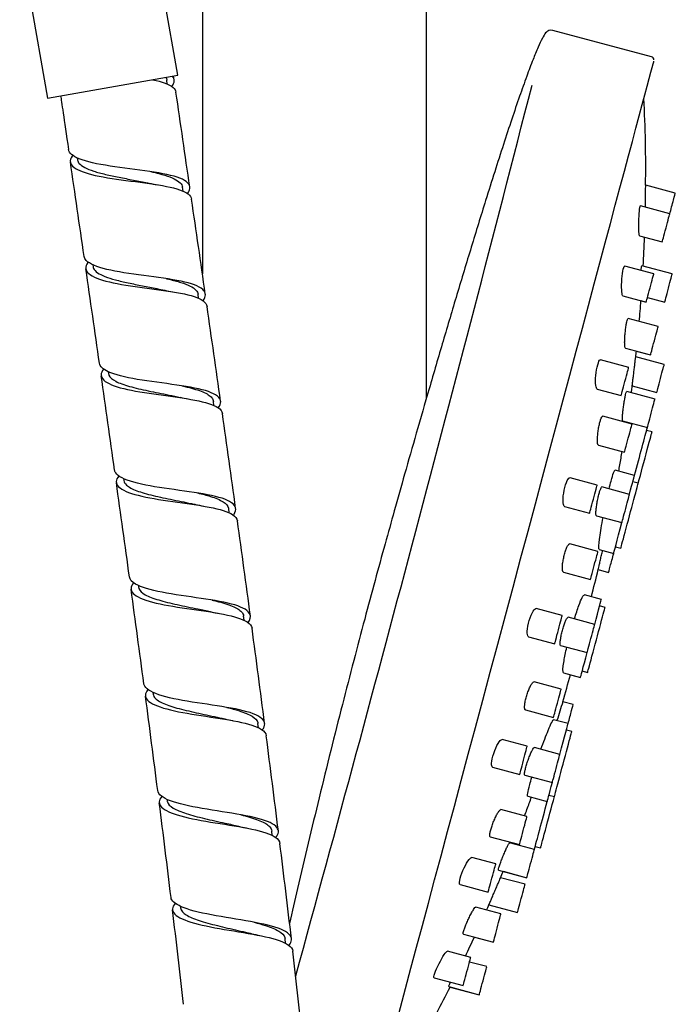
# Model space of a CAD drawing. Units: millimetres. Extents: x 0 to 594, y 0 to 421.
# Drawn here: x 429 to 440, y 134 to 151 of the extents above; entities that cross this region are included whole.
import ezdxf

# ---------------------------------------------------------------- set-up
doc = ezdxf.new("R2010")
doc.units = ezdxf.units.MM
for name, color, linetype in [('1-07-0433', 7, 'Continuous'), ('2-08-0804-3', 7, 'Continuous'), ('CABEZAL', 7, 'Continuous'), ('Default', 7, 'Continuous')]:
    doc.layers.add(name, color=color, linetype=linetype)

# ---------------------------------------------------------------- blocks, each defined once
blk = doc.blocks.new('SE1')
at = {"layer": '1-07-0433', "color": 7, "linetype": 'Continuous'}
for p, q in [((432.145, 155.626), (432.145, 146.857)), ((435.955, 144.749), (435.955, 155.626))]:
    blk.add_line(p, q, dxfattribs=at)
at = {"layer": '2-08-0804-3', "color": 7, "linetype": 'Continuous'}
for p, q in [((431.728, 150.23), (431.276, 152.792)), ((429.039, 152.532), (429.514, 149.839)), ((429.514, 149.839), (431.728, 150.23)), ((431.665, 150.151), (431.656, 150.217)), ((431.549, 150.079), (431.54, 150.147)), ((430.017, 148.825), (430.023, 148.788)), ((431.816, 148.26), (431.808, 148.328)), ((430.282, 147.01), (430.288, 146.973)), ((432.081, 146.439), (432.073, 146.509)), ((430.544, 145.194), (430.55, 145.158)), ((432.342, 144.618), (432.334, 144.689)), ((430.803, 143.378), (430.808, 143.343)), ((432.6, 142.796), (432.592, 142.867)), ((431.057, 141.561), (431.062, 141.529)), ((432.853, 140.971), (432.845, 141.044)), ((431.304, 139.746), (431.309, 139.715)), ((433.098, 139.144), (433.09, 139.218)), ((431.542, 137.931), (431.547, 137.9)), ((433.333, 137.315), (433.326, 137.39)), ((431.77, 136.113), (431.774, 136.085)), ((433.556, 135.485), (433.55, 135.559))]:
    blk.add_line(p, q, dxfattribs=at)
for centre, radius, start, end in [((-354.109, 34.19), 794.284, 8.262284, 8.379622), ((-585.571, 0.004), 1026.309, 8.243151, 8.333738), ((431.794, 150.994), 2.658, 257.975, 260.9897), ((-172.107, 59.838), 610.486, 8.162182, 8.314883), ((-190.783, 56.848), 627.449, 8.107314, 8.255429), ((432.062, 149.153), 2.636, 257.8278, 260.878), ((-271.232, 44.996), 710.714, 8.063753, 8.194952), ((-57.078, 75.276), 492.482, 7.96522, 8.15383), ((432.338, 147.359), 2.663, 257.6621, 260.6494), ((-14.522, 81.049), 451.485, 7.87012, 8.07673), ((-42.886, 76.809), 478.215, 7.79951, 7.99363), ((432.6, 145.505), 2.631, 257.4309, 260.428), ((95.316, 95.624), 340.687, 7.66174, 7.93572), ((39.861, 87.906), 394.727, 7.56786, 7.80289), ((432.876, 143.729), 2.679, 257.1471, 260.1169), ((106.138, 96.619), 329.828, 7.42108, 7.70426), ((142.037, 101.259), 291.682, 7.25173, 7.56962), ((433.15, 141.955), 2.732, 256.8107, 259.706), ((168.355, 104.486), 267.116, 7.07604, 7.42596), ((184.702, 106.418), 248.707, 6.89219, 7.26483), ((433.393, 140.074), 2.678, 256.3669, 259.2916), ((207.481, 109.069), 227.724, 6.68039, 7.0912), ((199.171, 108.017), 234.151, 6.4812, 6.87686), ((433.64, 138.245), 2.68, 255.8889, 258.7868), ((217.696, 110.104), 217.457, 6.23619, 6.66682)]:
    blk.add_arc(centre, radius, start, end, dxfattribs=at)
for points, knots in [([(431.523, 150.193), (431.532, 150.179), (431.538, 150.163), (431.54, 150.147), (431.54, 150.147), (431.54, 150.147)], [0, 0, 0, 0, 0.000449748, 0.000449748, 0.0004559192, 0.0004559192, 0.0004559192, 0.0004559192]), ([(431.296, 150.153), (431.464, 150.118), (431.584, 150.075), (431.675, 149.997), (431.692, 149.971), (431.696, 149.942)], [0, 0, 0, 0, 0.001953125, 0.001953125, 0.002852268, 0.002852268, 0.002852268, 0.002852268]), ([(431.892, 148.218), (431.916, 148.249), (431.929, 148.278), (431.939, 148.374), (431.881, 148.433), (431.645, 148.526), (431.463, 148.562), (431.035, 148.625), (430.791, 148.653), (430.36, 148.719), (430.175, 148.759), (429.941, 148.854), (429.879, 148.906), (429.87, 148.965)], [0.97968517, 0.97968517, 0.97968517, 0.97968517, 0.98046875, 0.98046875, 0.98242187, 0.98242187, 0.984375, 0.984375, 0.98632812, 0.98632812, 0.98828125, 0.98828125, 0.9900479, 0.9900479, 0.9900479, 0.9900479]), ([(429.941, 148.868), (429.937, 148.862), (429.933, 148.857), (429.881, 148.783), (429.893, 148.72), (430.029, 148.612), (430.154, 148.566), (430.496, 148.49), (430.711, 148.46), (431.144, 148.403), (431.362, 148.376), (431.706, 148.306), (431.834, 148.264), (431.937, 148.185), (431.957, 148.155), (431.962, 148.123)], [0.01156531, 0.01156531, 0.01156531, 0.01156531, 0.01171875, 0.01171875, 0.01367188, 0.01367188, 0.015625, 0.015625, 0.01757813, 0.01757813, 0.01953125, 0.01953125, 0.02148438, 0.02148438, 0.02248955, 0.02248955, 0.02248955, 0.02248955]), ([(430.023, 148.788), (430.026, 148.768), (430.036, 148.748), (430.074, 148.704), (430.106, 148.681), (430.189, 148.638), (430.241, 148.618), (430.359, 148.58), (430.426, 148.562), (430.57, 148.528), (430.648, 148.512), (430.808, 148.48), (430.891, 148.464), (431.055, 148.432), (431.136, 148.417), (431.223, 148.398), (431.232, 148.396), (431.241, 148.394)], [0.010811311, 0.010811311, 0.010811311, 0.010811311, 0.011403485, 0.011403485, 0.012161315, 0.012161315, 0.012919145, 0.012919145, 0.013676975, 0.013676975, 0.014434805, 0.014434805, 0.015192635, 0.015192635, 0.015950465, 0.015950465, 0.016036759, 0.016036759, 0.016036759, 0.016036759]), ([(431.269, 148.591), (431.317, 148.581), (431.364, 148.569), (431.476, 148.54), (431.538, 148.522), (431.644, 148.482), (431.689, 148.46), (431.758, 148.415), (431.783, 148.391), (431.802, 148.353), (431.806, 148.341), (431.808, 148.328)], [0.014629789, 0.014629789, 0.014629789, 0.014629789, 0.015122619, 0.015122619, 0.015894876, 0.015894876, 0.016667132, 0.016667132, 0.017439388, 0.017439388, 0.017795668, 0.017795668, 0.017795668, 0.017795668]), ([(432.156, 146.399), (432.211, 146.471), (432.21, 146.535), (432.088, 146.646), (431.959, 146.692), (431.605, 146.766), (431.375, 146.795), (430.919, 146.856), (430.692, 146.889), (430.348, 146.972), (430.226, 147.023), (430.15, 147.104), (430.138, 147.126), (430.135, 147.15)], [0.96103841, 0.96103841, 0.96103841, 0.96103841, 0.96289062, 0.96289062, 0.96484375, 0.96484375, 0.96679687, 0.96679687, 0.96875, 0.96875, 0.97070312, 0.97070312, 0.97141231, 0.97141231, 0.97141231, 0.97141231]), ([(430.205, 147.052), (430.203, 147.05), (430.202, 147.048), (430.147, 146.977), (430.152, 146.914), (430.279, 146.803), (430.4, 146.757), (430.731, 146.679), (430.946, 146.647), (431.379, 146.589), (431.6, 146.561), (431.95, 146.492), (432.083, 146.451), (432.197, 146.37), (432.22, 146.338), (432.225, 146.303)], [0.03119615, 0.03119615, 0.03119615, 0.03119615, 0.03125, 0.03125, 0.03320313, 0.03320313, 0.03515625, 0.03515625, 0.03710938, 0.03710938, 0.0390625, 0.0390625, 0.04101563, 0.04101563, 0.04210506, 0.04210506, 0.04210506, 0.04210506]), ([(430.288, 146.973), (430.289, 146.965), (430.292, 146.956), (430.307, 146.922), (430.33, 146.897), (430.395, 146.852), (430.438, 146.83), (430.541, 146.79), (430.601, 146.771), (430.735, 146.735), (430.809, 146.718), (430.963, 146.685), (431.044, 146.668), (431.208, 146.636), (431.291, 146.621), (431.417, 146.595), (431.463, 146.586), (431.507, 146.576)], [0.027826065, 0.027826065, 0.027826065, 0.027826065, 0.028075743, 0.028075743, 0.028833573, 0.028833573, 0.029591403, 0.029591403, 0.030349233, 0.030349233, 0.031107063, 0.031107063, 0.031864892, 0.031864892, 0.032622722, 0.032622722, 0.033056997, 0.033056997, 0.033056997, 0.033056997]), ([(431.536, 146.773), (431.549, 146.77), (431.563, 146.767), (431.65, 146.746), (431.718, 146.728), (431.839, 146.69), (431.892, 146.67), (431.979, 146.627), (432.013, 146.604), (432.057, 146.557), (432.07, 146.534), (432.073, 146.509)], [0.031973734, 0.031973734, 0.031973734, 0.031973734, 0.032112259, 0.032112259, 0.032884516, 0.032884516, 0.033656772, 0.033656772, 0.034429029, 0.034429029, 0.035134626, 0.035134626, 0.035134626, 0.035134626]), ([(432.416, 144.579), (432.445, 144.617), (432.459, 144.653), (432.45, 144.753), (432.38, 144.808), (432.118, 144.9), (431.927, 144.935), (431.492, 144.998), (431.248, 145.027), (430.83, 145.098), (430.656, 145.141), (430.454, 145.234), (430.404, 145.283), (430.396, 145.335)], [0.94237468, 0.94237468, 0.94237468, 0.94237468, 0.94335937, 0.94335937, 0.9453125, 0.9453125, 0.94726562, 0.94726562, 0.94921875, 0.94921875, 0.95117187, 0.95117187, 0.95275477, 0.95275477, 0.95275477, 0.95275477]), ([(430.466, 145.237), (430.41, 145.168), (430.411, 145.105), (430.528, 144.994), (430.646, 144.946), (430.971, 144.866), (431.183, 144.833), (431.618, 144.774), (431.839, 144.745), (432.196, 144.676), (432.332, 144.635), (432.454, 144.553), (432.48, 144.519), (432.485, 144.482)], [0.05079575, 0.05079575, 0.05079575, 0.05079575, 0.05273438, 0.05273438, 0.0546875, 0.0546875, 0.05664063, 0.05664063, 0.05859375, 0.05859375, 0.06054688, 0.06054688, 0.06169555, 0.06169555, 0.06169555, 0.06169555]), ([(430.55, 145.158), (430.551, 145.15), (430.554, 145.141), (430.574, 145.096), (430.613, 145.061), (430.733, 144.998), (430.813, 144.97), (431.002, 144.916), (431.11, 144.892), (431.34, 144.844), (431.461, 144.82), (431.644, 144.784), (431.709, 144.77), (431.771, 144.757)], [0.044841999, 0.044841999, 0.044841999, 0.044841999, 0.045086133, 0.045086133, 0.046182096, 0.046182096, 0.047278059, 0.047278059, 0.048374021, 0.048374021, 0.049469984, 0.049469984, 0.050079953, 0.050079953, 0.050079953, 0.050079953]), ([(431.803, 144.953), (431.831, 144.946), (431.859, 144.939), (431.989, 144.907), (432.08, 144.88), (432.223, 144.819), (432.276, 144.787), (432.322, 144.731), (432.332, 144.71), (432.334, 144.689)], [0.04933023, 0.04933023, 0.04933023, 0.04933023, 0.049624805, 0.049624805, 0.050741631, 0.050741631, 0.051858457, 0.051858457, 0.052475743, 0.052475743, 0.052475743, 0.052475743]), ([(432.672, 142.757), (432.676, 142.762), (432.68, 142.768), (432.732, 142.847), (432.718, 142.913), (432.563, 143.023), (432.423, 143.066), (432.042, 143.14), (431.811, 143.169), (431.354, 143.234), (431.141, 143.269), (430.818, 143.359), (430.713, 143.412), (430.661, 143.489), (430.655, 143.504), (430.653, 143.521)], [0.92368979, 0.92368979, 0.92368979, 0.92368979, 0.92382812, 0.92382812, 0.92578125, 0.92578125, 0.92773437, 0.92773437, 0.9296875, 0.9296875, 0.93164062, 0.93164062, 0.93359375, 0.93359375, 0.93408019, 0.93408019, 0.93408019, 0.93408019]), ([(430.724, 143.423), (430.668, 143.355), (430.668, 143.294), (430.777, 143.183), (430.892, 143.134), (431.214, 143.052), (431.422, 143.019), (431.86, 142.957), (432.079, 142.928), (432.442, 142.858), (432.579, 142.817), (432.708, 142.733), (432.735, 142.698), (432.74, 142.66)], [0.07037441, 0.07037441, 0.07037441, 0.07037441, 0.07226563, 0.07226563, 0.07421875, 0.07421875, 0.07617188, 0.07617188, 0.078125, 0.078125, 0.08007813, 0.08007813, 0.08126792, 0.08126792, 0.08126792, 0.08126792]), ([(430.808, 143.344), (430.813, 143.317), (430.828, 143.291), (430.892, 143.232), (430.951, 143.201), (431.107, 143.142), (431.202, 143.115), (431.414, 143.064), (431.531, 143.04), (431.768, 142.992), (431.888, 142.968), (432.01, 142.941), (432.019, 142.939), (432.029, 142.937)], [0.061857809, 0.061857809, 0.061857809, 0.061857809, 0.062621535, 0.062621535, 0.063717498, 0.063717498, 0.06481346, 0.06481346, 0.065909423, 0.065909423, 0.067005386, 0.067005386, 0.067096751, 0.067096751, 0.067096751, 0.067096751]), ([(432.063, 143.133), (432.143, 143.114), (432.217, 143.095), (432.372, 143.047), (432.446, 143.016), (432.551, 142.951), (432.583, 142.915), (432.591, 142.873), (432.592, 142.87), (432.592, 142.867)], [0.066675817, 0.066675817, 0.066675817, 0.066675817, 0.067494021, 0.067494021, 0.068610847, 0.068610847, 0.069727673, 0.069727673, 0.069820259, 0.069820259, 0.069820259, 0.069820259]), ([(432.921, 140.933), (432.959, 140.982), (432.971, 141.027), (432.931, 141.133), (432.841, 141.186), (432.551, 141.274), (432.346, 141.309), (431.9, 141.375), (431.66, 141.407), (431.263, 141.484), (431.105, 141.53), (430.946, 141.622), (430.911, 141.662), (430.905, 141.706)], [0.90497679, 0.90497679, 0.90497679, 0.90497679, 0.90625, 0.90625, 0.90820312, 0.90820312, 0.91015625, 0.91015625, 0.91210937, 0.91210937, 0.9140625, 0.9140625, 0.91538862, 0.91538862, 0.91538862, 0.91538862]), ([(430.974, 141.607), (430.92, 141.541), (430.919, 141.481), (431.024, 141.371), (431.137, 141.321), (431.458, 141.237), (431.664, 141.203), (432.101, 141.139), (432.322, 141.109), (432.686, 141.037), (432.825, 140.995), (432.956, 140.911), (432.984, 140.875), (432.989, 140.836)], [0.08994691, 0.08994691, 0.08994691, 0.08994691, 0.09179688, 0.09179688, 0.09375, 0.09375, 0.09570313, 0.09570313, 0.09765625, 0.09765625, 0.09960938, 0.09960938, 0.10082031, 0.10082031, 0.10082031, 0.10082031]), ([(431.062, 141.53), (431.063, 141.523), (431.065, 141.516), (431.081, 141.472), (431.117, 141.437), (431.232, 141.372), (431.311, 141.343), (431.496, 141.287), (431.604, 141.261), (431.832, 141.211), (431.953, 141.187), (432.142, 141.147), (432.213, 141.132), (432.281, 141.117)], [0.078870598, 0.078870598, 0.078870598, 0.078870598, 0.079060974, 0.079060974, 0.080156937, 0.080156937, 0.0812529, 0.0812529, 0.082348862, 0.082348862, 0.083444825, 0.083444825, 0.084111672, 0.084111672, 0.084111672, 0.084111672]), ([(432.314, 141.313), (432.337, 141.307), (432.36, 141.302), (432.486, 141.269), (432.579, 141.241), (432.725, 141.18), (432.78, 141.148), (432.831, 141.09), (432.842, 141.067), (432.845, 141.043)], [0.08400695, 0.08400695, 0.08400695, 0.08400695, 0.08424641, 0.08424641, 0.085363236, 0.085363236, 0.086480062, 0.086480062, 0.087159697, 0.087159697, 0.087159697, 0.087159697]), ([(433.163, 139.107), (433.177, 139.125), (433.188, 139.143), (433.223, 139.231), (433.188, 139.293), (432.993, 139.399), (432.832, 139.441), (432.433, 139.514), (432.192, 139.546), (431.75, 139.617), (431.547, 139.657), (431.262, 139.754), (431.175, 139.811), (431.152, 139.88), (431.151, 139.886), (431.15, 139.892)], [0.88625294, 0.88625294, 0.88625294, 0.88625294, 0.88671875, 0.88671875, 0.88867187, 0.88867187, 0.890625, 0.890625, 0.89257812, 0.89257812, 0.89453125, 0.89453125, 0.89648437, 0.89648437, 0.89667062, 0.89667062, 0.89667062, 0.89667062]), ([(431.22, 139.793), (431.165, 139.728), (431.163, 139.667), (431.267, 139.557), (431.378, 139.507), (431.701, 139.42), (431.907, 139.385), (432.341, 139.319), (432.565, 139.287), (432.927, 139.214), (433.068, 139.17), (433.198, 139.085), (433.225, 139.049), (433.231, 139.01)], [0.10948175, 0.10948175, 0.10948175, 0.10948175, 0.11132813, 0.11132813, 0.11328125, 0.11328125, 0.11523438, 0.11523438, 0.1171875, 0.1171875, 0.11914063, 0.11914063, 0.12035149, 0.12035149, 0.12035149, 0.12035149]), ([(431.309, 139.716), (431.312, 139.69), (431.325, 139.666), (431.383, 139.608), (431.44, 139.575), (431.592, 139.514), (431.685, 139.486), (431.895, 139.433), (432.011, 139.407), (432.247, 139.357), (432.368, 139.332), (432.496, 139.302), (432.512, 139.298), (432.527, 139.295)], [0.095882254, 0.095882254, 0.095882254, 0.095882254, 0.096596376, 0.096596376, 0.097692339, 0.097692339, 0.098788301, 0.098788301, 0.099884264, 0.099884264, 0.100980227, 0.100980227, 0.101131059, 0.101131059, 0.101131059, 0.101131059]), ([(432.56, 139.491), (432.635, 139.473), (432.705, 139.454), (432.859, 139.405), (432.935, 139.374), (433.044, 139.308), (433.077, 139.272), (433.089, 139.229), (433.09, 139.223), (433.09, 139.218)], [0.101344436, 0.101344436, 0.101344436, 0.101344436, 0.102115626, 0.102115626, 0.103232452, 0.103232452, 0.104349278, 0.104349278, 0.10449958, 0.10449958, 0.10449958, 0.10449958]), ([(433.396, 137.279), (433.445, 137.341), (433.451, 137.399), (433.365, 137.511), (433.255, 137.561), (432.922, 137.648), (432.707, 137.683), (432.253, 137.754), (432.024, 137.79), (431.655, 137.877), (431.52, 137.927), (431.411, 138.014), (431.391, 138.045), (431.387, 138.078)], [0.86750893, 0.86750893, 0.86750893, 0.86750893, 0.86914062, 0.86914062, 0.87109375, 0.87109375, 0.87304687, 0.87304687, 0.875, 0.875, 0.87695312, 0.87695312, 0.87793436, 0.87793436, 0.87793436, 0.87793436]), ([(431.456, 137.979), (431.401, 137.914), (431.398, 137.853), (431.503, 137.741), (431.616, 137.69), (431.938, 137.602), (432.147, 137.565), (432.58, 137.496), (432.804, 137.463), (433.164, 137.386), (433.304, 137.342), (433.431, 137.256), (433.458, 137.22), (433.463, 137.181)], [0.12899477, 0.12899477, 0.12899477, 0.12899477, 0.13085938, 0.13085938, 0.1328125, 0.1328125, 0.13476563, 0.13476563, 0.13671875, 0.13671875, 0.13867188, 0.13867188, 0.13986319, 0.13986319, 0.13986319, 0.13986319]), ([(431.546, 137.901), (431.547, 137.896), (431.548, 137.891), (431.56, 137.848), (431.595, 137.812), (431.705, 137.746), (431.781, 137.715), (431.963, 137.657), (432.069, 137.63), (432.296, 137.576), (432.416, 137.55), (432.612, 137.507), (432.69, 137.489), (432.764, 137.471)], [0.112901072, 0.112901072, 0.112901072, 0.112901072, 0.113035815, 0.113035815, 0.114131778, 0.114131778, 0.115227741, 0.115227741, 0.116323703, 0.116323703, 0.117419666, 0.117419666, 0.11815143, 0.11815143, 0.11815143, 0.11815143]), ([(432.799, 137.667), (432.817, 137.662), (432.833, 137.658), (432.955, 137.626), (433.048, 137.597), (433.198, 137.534), (433.255, 137.501), (433.311, 137.441), (433.324, 137.416), (433.326, 137.39)], [0.118692429, 0.118692429, 0.118692429, 0.118692429, 0.118868016, 0.118868016, 0.119984842, 0.119984842, 0.121101668, 0.121101668, 0.121842446, 0.121842446, 0.121842446, 0.121842446]), ([(433.617, 135.448), (433.644, 135.481), (433.658, 135.513), (433.662, 135.611), (433.6, 135.671), (433.36, 135.771), (433.176, 135.813), (432.752, 135.89), (432.511, 135.926), (432.087, 136.006), (431.906, 136.052), (431.679, 136.152), (431.619, 136.205), (431.612, 136.263)], [0.84873989, 0.84873989, 0.84873989, 0.84873989, 0.84960937, 0.84960937, 0.8515625, 0.8515625, 0.85351562, 0.85351562, 0.85546875, 0.85546875, 0.85742187, 0.85742187, 0.85918095, 0.85918095, 0.85918095, 0.85918095]), ([(431.682, 136.164), (431.624, 136.098), (431.622, 136.036), (431.732, 135.922), (431.847, 135.871), (432.171, 135.782), (432.382, 135.743), (432.815, 135.67), (433.039, 135.635), (433.395, 135.555), (433.532, 135.509), (433.654, 135.422), (433.679, 135.387), (433.683, 135.35)], [0.14848656, 0.14848656, 0.14848656, 0.14848656, 0.15039063, 0.15039063, 0.15234375, 0.15234375, 0.15429688, 0.15429688, 0.15625, 0.15625, 0.15820313, 0.15820313, 0.15935554, 0.15935554, 0.15935554, 0.15935554]), ([(431.774, 136.085), (431.777, 136.062), (431.788, 136.04), (431.839, 135.982), (431.894, 135.948), (432.041, 135.885), (432.133, 135.855), (432.34, 135.798), (432.455, 135.77), (432.69, 135.716), (432.81, 135.689), (432.945, 135.656), (432.967, 135.651), (432.988, 135.646)], [0.129915909, 0.129915909, 0.129915909, 0.129915909, 0.130571217, 0.130571217, 0.13166718, 0.13166718, 0.132763143, 0.132763143, 0.133859105, 0.133859105, 0.134955068, 0.134955068, 0.135164911, 0.135164911, 0.135164911, 0.135164911]), ([(433.028, 135.84), (433.095, 135.822), (433.159, 135.804), (433.309, 135.756), (433.386, 135.724), (433.499, 135.656), (433.534, 135.62), (433.548, 135.574), (433.55, 135.567), (433.55, 135.559)], [0.136041194, 0.136041194, 0.136041194, 0.136041194, 0.136737232, 0.136737232, 0.137854058, 0.137854058, 0.138970884, 0.138970884, 0.139183765, 0.139183765, 0.139183765, 0.139183765])]:
    blk.add_open_spline(points, degree=3, knots=knots, dxfattribs=at)
for points in [[(431.627, 150.038), (431.676, 150.103), (431.679, 150.163), (431.635, 150.213)], [(429.736, 149.878), (429.749, 149.79), (429.794, 149.486), (429.87, 148.965)]]:
    blk.add_open_spline(points, degree=3, dxfattribs=at)
at = {"layer": 'CABEZAL', "color": 7, "linetype": 'Continuous'}
for p, q in [((439.777, 150.543), (438.104, 150.991)), ((440.184, 148.225), (439.681, 148.36)), ((440.091, 147.874), (439.59, 148.008)), ((439.575, 147.499), (439.962, 147.396)), ((439.66, 147.476), (439.962, 147.396)), ((439.818, 146.855), (439.326, 146.986)), ((440.133, 146.853), (439.615, 146.992)), ((439.294, 146.482), (439.689, 146.376)), ((439.598, 146.401), (439.689, 146.376)), ((439.71, 146.454), (440.004, 146.375)), ((439.71, 146.454), (440.004, 146.375)), ((439.893, 145.958), (439.383, 146.094)), ((439.335, 145.594), (439.765, 145.479)), ((439.521, 145.544), (439.764, 145.479)), ((439.392, 145.267), (438.914, 145.395)), ((439.997, 145.317), (439.512, 145.447)), ((438.856, 144.898), (439.264, 144.789)), ((439.839, 144.726), (439.358, 144.854)), ((439.452, 144.951), (439.869, 144.839)), ((439.449, 144.303), (438.953, 144.436)), ((439.289, 144.36), (439.71, 144.247)), ((439.788, 144.17), (439.696, 144.195)), ((438.879, 143.943), (439.321, 143.824)), ((439.492, 143.432), (439.161, 143.521)), ((438.856, 143.267), (438.395, 143.39)), ((439.406, 143.109), (438.937, 143.235)), ((439.554, 143.297), (439.462, 143.322)), ((438.303, 142.902), (438.728, 142.788)), ((438.844, 142.747), (439.277, 142.631)), ((438.87, 142.14), (438.391, 142.269)), ((438.891, 142.173), (439.137, 142.107)), ((439.167, 142.218), (439.259, 142.193)), ((439.167, 142.217), (439.258, 142.193)), ((438.874, 141.831), (439.05, 141.784)), ((438.874, 141.831), (439.05, 141.784)), ((438.282, 141.785), (438.742, 141.662)), ((438.927, 141.324), (438.639, 141.401)), ((438.262, 141.049), (437.819, 141.168)), ((438.99, 141.189), (438.898, 141.214)), ((438.814, 140.901), (438.363, 141.022)), ((437.691, 140.689), (438.134, 140.57)), ((438.235, 140.543), (438.686, 140.423)), ((438.284, 140.076), (438.572, 139.999)), ((438.403, 140.045), (438.572, 139.999)), ((438.602, 140.11), (438.694, 140.085)), ((438.602, 140.11), (438.693, 140.085)), ((438.243, 139.8), (437.783, 139.923)), ((438.449, 139.539), (438.272, 139.587)), ((437.636, 139.45), (438.115, 139.321)), ((438.362, 139.216), (438.116, 139.282)), ((438.425, 139.081), (438.333, 139.106)), ((437.668, 138.831), (437.243, 138.945)), ((438.222, 138.693), (437.789, 138.809)), ((437.078, 138.477), (437.54, 138.353)), ((437.626, 138.34), (438.094, 138.214)), ((438.037, 138.002), (438.129, 137.977)), ((437.677, 137.98), (438.007, 137.892)), ((437.663, 137.637), (437.221, 137.756)), ((437.039, 137.292), (437.535, 137.159)), ((437.789, 137.076), (437.368, 137.189)), ((437.803, 137.129), (437.895, 137.104)), ((437.132, 136.831), (436.724, 136.94)), ((437.18, 136.727), (437.661, 136.598)), ((437.258, 136.706), (437.66, 136.598)), ((436.525, 136.48), (437.004, 136.352)), ((437.63, 136.485), (437.214, 136.596)), ((437.22, 135.982), (436.791, 136.097)), ((437.017, 136.136), (437.502, 136.006)), ((436.582, 135.64), (437.092, 135.504)), ((436.768, 135.59), (437.091, 135.504)), ((436.706, 135.243), (436.311, 135.349)), ((436.98, 135.087), (436.686, 135.165)), ((436.086, 134.896), (436.578, 134.765)), ((436.334, 134.747), (436.851, 134.608)), ((436.356, 134.741), (436.851, 134.608))]:
    blk.add_line(p, q, dxfattribs=at)
for centre, radius, start, end in [((438.073, 150.881), 0.113, 73.8883, 148.1987), ((439.765, 150.487), 0.0564, 1.7574, 77.3875), ((-444.571, 376.184), 910.835, 344.640599, 345.625529), ((416.973, 148.661), 22.708, 359.237, 2.9611), ((412.324, 148.463), 27.354, 356.905, 357.9329), ((412.324, 148.463), 27.354, 354.9262, 355.6753), ((412.324, 148.463), 27.354, 353.6671, 353.8747), ((425.833, 146.593), 13.717, 352.6282, 353.5213), ((367.087, 159.864), 74.018, 345.53087, 345.89965), ((367.087, 159.864), 74.018, 344.10052, 344.46919), ((449.094, 136.057), 11.383, 161.9341, 163.6237), ((422.969, 142.699), 15.496, 336.8102, 337.246), ((412.449, 146.859), 26.804, 336.2114, 336.4297), ((412.449, 146.859), 26.804, 334.3742, 335.138), ((412.449, 146.859), 26.804, 332.0706, 333.1196)]:
    blk.add_arc(centre, radius, start, end, dxfattribs=at)
for centre, major_axis, start_param, end_param in [((437.296, 141.051), (2.524, 9.419), 3.141619, 6.282942), ((440.12, 147.986), (0.064, 0.239), 4.22529, 6.283185), ((440.026, 147.635), (0.064, 0.239), 3.141593, 6.283185), ((440.026, 147.635), (0.064, 0.239), 3.141619, 3.172586), ((439.754, 146.615), (0.064, 0.239), 3.141593, 6.283185), ((440.068, 146.614), (0.064, 0.239), 3.141619, 6.283185), ((439.753, 146.615), (0.064, 0.239), 3.141593, 3.184339), ((439.829, 145.719), (0.064, 0.239), 3.141593, 6.283185), ((439.828, 145.719), (0.064, 0.239), 3.141593, 3.179588), ((439.328, 145.028), (0.064, 0.239), 3.141593, 6.283185), ((439.933, 145.078), (0.064, 0.239), 3.141593, 6.283185), ((439.774, 144.486), (0.064, 0.239), 3.141619, 6.283185), ((439.385, 144.064), (0.064, 0.239), 3.141593, 6.283185), ((439.548, 143.643), (0.177, 0.662), 4.388836, 5.861689), ((439.64, 143.618), (-0.148, -0.552), 0.950195, 3.141593), ((439.314, 142.77), (0.177, 0.662), 5.260756, 6.283185), ((438.792, 143.027), (0.064, 0.239), 3.141593, 6.283185), ((439.406, 142.745), (-0.148, -0.552), 0, 3.141593), ((439.342, 142.87), (0.064, 0.239), 3.141593, 6.283185), ((439.314, 142.77), (0.177, 0.662), 3.141593, 4.50113), ((439.406, 142.745), (-0.148, -0.552), 0, 0.01989), ((438.806, 141.901), (0.064, 0.239), 3.141593, 6.283185), ((439.114, 142.023), (-0.064, -0.239), 0, 1.92869), ((438.842, 140.637), (-0.148, -0.552), 0, 3.141593), ((438.75, 140.662), (0.177, 0.662), 5.079449, 6.283185), ((438.198, 140.81), (0.064, 0.239), 3.141593, 6.283185), ((438.75, 140.662), (0.064, 0.239), 3.141593, 6.283185), ((438.75, 140.662), (0.177, 0.662), 3.141593, 4.34299), ((438.749, 140.662), (0.177, 0.662), 3.141593, 3.163186), ((438.841, 140.637), (-0.148, -0.552), 0, 0.023654), ((438.179, 139.561), (0.064, 0.239), 3.141593, 6.283185), ((438.385, 139.3), (-0.064, -0.239), 1.213335, 3.141593), ((438.185, 138.554), (0.177, 0.662), 4.923785, 6.283185), ((438.277, 138.529), (-0.148, -0.552), 0, 3.141593), ((437.604, 138.592), (0.064, 0.239), 3.141593, 6.283185), ((438.158, 138.454), (0.064, 0.239), 3.141593, 6.283185), ((438.185, 138.554), (0.177, 0.662), 3.141593, 4.179483), ((437.951, 137.681), (0.177, 0.662), 3.56351, 5.036116), ((438.043, 137.656), (-0.148, -0.552), 0, 2.191641), ((437.599, 137.398), (0.064, 0.239), 3.141593, 6.283185), ((437.725, 136.837), (0.064, 0.239), 3.141593, 6.283185), ((437.068, 136.592), (0.064, 0.239), 3.141593, 6.283185), ((437.566, 136.246), (0.064, 0.239), 3.141593, 6.283185), ((437.724, 136.837), (0.064, 0.239), 3.141593, 3.172519), ((437.156, 135.743), (0.064, 0.239), 3.141593, 6.283185), ((437.155, 135.743), (0.064, 0.239), 3.141593, 3.179588), ((436.642, 135.004), (0.064, 0.239), 3.141593, 6.283185), ((436.916, 134.847), (0.064, 0.239), 3.141593, 6.283185)]:
    blk.add_ellipse(centre, major_axis=major_axis, ratio=0.000097, start_param=start_param, end_param=end_param, dxfattribs=at)
for points, knots in [([(437.985, 150.958), (437.963, 150.922), (437.915, 150.846), (437.844, 150.687), (437.756, 150.473), (437.651, 150.195), (437.531, 149.857), (437.399, 149.47), (437.259, 149.043), (437.111, 148.583), (436.928, 148.001), (436.714, 147.306), (436.473, 146.51), (436.235, 145.708), (436.005, 144.922), (435.787, 144.168), (435.589, 143.476), (435.413, 142.85), (435.245, 142.248), (435.077, 141.636), (434.899, 140.976), (434.714, 140.272), (434.521, 139.528), (434.325, 138.751), (434.132, 137.967), (433.944, 137.187), (433.777, 136.473), (433.673, 136.019), (433.627, 135.819)], [0, 0, 0, 0, 0.0066782, 0.0164818, 0.0293727, 0.0469045, 0.0676841, 0.0913219, 0.117364, 0.1453173, 0.1746783, 0.222489, 0.2708316, 0.3182608, 0.3668165, 0.4121195, 0.4536288, 0.4910661, 0.5243932, 0.5613654, 0.6004939, 0.6424673, 0.6868647, 0.7331522, 0.7807497, 0.8262188, 0.8716181, 0.9069695, 0.9069695, 0.9069695, 0.9069695]), ([(439.675, 147.985), (439.676, 148.018), (439.676, 148.055), (439.678, 148.158), (439.679, 148.225), (439.68, 148.324), (439.681, 148.356), (439.681, 148.36), (439.681, 148.36), (439.681, 148.36)], [0.0542719, 0.0542719, 0.0542719, 0.0542719, 0.125, 0.125, 0.25, 0.25, 0.375, 0.375, 0.381275, 0.381275, 0.381275, 0.381275]), ([(439.566, 147.566), (439.563, 147.611), (439.563, 147.674), (439.565, 147.805), (439.569, 147.872), (439.578, 147.972), (439.583, 148.004), (439.589, 148.008), (439.589, 148.008), (439.59, 148.008)], [0, 0, 0, 0, 0.125, 0.125, 0.25, 0.25, 0.375, 0.375, 0.3858976, 0.3858976, 0.3858976, 0.3858976]), ([(439.276, 146.547), (439.271, 146.591), (439.27, 146.653), (439.277, 146.784), (439.284, 146.852), (439.302, 146.952), (439.313, 146.983), (439.323, 146.987), (439.324, 146.987), (439.326, 146.987)], [0, 0, 0, 0, 0.125, 0.125, 0.25, 0.25, 0.375, 0.375, 0.3884852, 0.3884852, 0.3884852, 0.3884852]), ([(439.603, 146.915), (439.604, 146.923), (439.605, 146.93), (439.605, 146.937), (439.607, 146.955), (439.609, 146.969), (439.611, 146.978), (439.612, 146.987), (439.614, 146.992), (439.615, 146.992), (439.615, 146.992), (439.615, 146.992), (439.615, 146.992)], [0.2538544, 0.2538544, 0.2538544, 0.2538544, 0.2747557, 0.2747557, 0.2747557, 0.3281166, 0.3281166, 0.3281166, 0.3805343, 0.3805343, 0.3805343, 0.3826584, 0.3826584, 0.3826584, 0.3826584]), ([(439.324, 145.661), (439.323, 145.681), (439.323, 145.704), (439.324, 145.729), (439.325, 145.755), (439.326, 145.783), (439.329, 145.811), (439.331, 145.839), (439.334, 145.869), (439.337, 145.897), (439.34, 145.925), (439.343, 145.952), (439.347, 145.976), (439.351, 146), (439.355, 146.022), (439.359, 146.039), (439.363, 146.056), (439.367, 146.07), (439.371, 146.08), (439.375, 146.089), (439.378, 146.094), (439.381, 146.095), (439.382, 146.095), (439.382, 146.095), (439.383, 146.094)], [0, 0, 0, 0, 0.0553256, 0.0553256, 0.0553256, 0.110656, 0.110656, 0.110656, 0.1658587, 0.1658587, 0.1658587, 0.2202402, 0.2202402, 0.2202402, 0.2734986, 0.2734986, 0.2734986, 0.3258548, 0.3258548, 0.3258548, 0.3779175, 0.3779175, 0.3779175, 0.3851018, 0.3851018, 0.3851018, 0.3851018]), ([(439.336, 145.594), (439.334, 145.595), (439.333, 145.596), (439.331, 145.6), (439.329, 145.605), (439.327, 145.616), (439.326, 145.63), (439.325, 145.639), (439.324, 145.649), (439.324, 145.661)], [0.885277, 0.885277, 0.885277, 0.885277, 0.9141021, 0.9141021, 0.9141021, 0.9671855, 0.9671855, 0.9671855, 1, 1, 1, 1]), ([(438.832, 144.96), (438.827, 145.003), (438.827, 145.064), (438.839, 145.194), (438.851, 145.262), (438.879, 145.361), (438.895, 145.392), (438.91, 145.396), (438.912, 145.396), (438.914, 145.395)], [0, 0, 0, 0, 0.125, 0.125, 0.25, 0.25, 0.375, 0.375, 0.3919849, 0.3919849, 0.3919849, 0.3919849]), ([(439.459, 145.011), (439.462, 145.029), (439.464, 145.051), (439.467, 145.076), (439.47, 145.1), (439.473, 145.127), (439.477, 145.154), (439.48, 145.182), (439.483, 145.21), (439.487, 145.238), (439.49, 145.266), (439.493, 145.293), (439.496, 145.318), (439.499, 145.343), (439.502, 145.365), (439.504, 145.384), (439.506, 145.403), (439.508, 145.418), (439.509, 145.429), (439.51, 145.439), (439.511, 145.445), (439.511, 145.447), (439.511, 145.447), (439.511, 145.447), (439.511, 145.447)], [0, 0, 0, 0, 0.0539922, 0.0539922, 0.0539922, 0.10796, 0.10796, 0.10796, 0.1622784, 0.1622784, 0.1622784, 0.2168167, 0.2168167, 0.2168167, 0.2712056, 0.2712056, 0.2712056, 0.325136, 0.325136, 0.325136, 0.3785067, 0.3785067, 0.3785067, 0.3849993, 0.3849993, 0.3849993, 0.3849993]), ([(439.452, 144.95), (439.452, 144.951), (439.452, 144.952), (439.453, 144.954), (439.453, 144.959), (439.454, 144.969), (439.456, 144.982), (439.457, 144.99), (439.458, 145), (439.459, 145.011)], [0.8891722, 0.8891722, 0.8891722, 0.8891722, 0.9150614, 0.9150614, 0.9150614, 0.9679479, 0.9679479, 0.9679479, 1, 1, 1, 1]), ([(439.287, 144.433), (439.288, 144.452), (439.29, 144.476), (439.293, 144.501), (439.295, 144.526), (439.299, 144.554), (439.302, 144.582), (439.306, 144.61), (439.31, 144.638), (439.314, 144.666), (439.318, 144.693), (439.323, 144.719), (439.327, 144.742), (439.331, 144.766), (439.336, 144.787), (439.339, 144.803), (439.343, 144.82), (439.347, 144.833), (439.35, 144.842), (439.353, 144.851), (439.356, 144.855), (439.358, 144.854), (439.358, 144.854), (439.358, 144.854), (439.358, 144.854)], [0, 0, 0, 0, 0.0545111, 0.0545111, 0.0545111, 0.1090233, 0.1090233, 0.1090233, 0.163493, 0.163493, 0.163493, 0.2175763, 0.2175763, 0.2175763, 0.2711024, 0.2711024, 0.2711024, 0.3241543, 0.3241543, 0.3241543, 0.3770245, 0.3770245, 0.3770245, 0.3777428, 0.3777428, 0.3777428, 0.3777428]), ([(438.862, 144.008), (438.861, 144.026), (438.861, 144.049), (438.862, 144.074), (438.863, 144.099), (438.866, 144.126), (438.869, 144.154), (438.872, 144.182), (438.877, 144.211), (438.881, 144.238), (438.886, 144.265), (438.892, 144.292), (438.897, 144.316), (438.903, 144.339), (438.909, 144.36), (438.915, 144.378), (438.921, 144.395), (438.927, 144.409), (438.933, 144.419), (438.939, 144.429), (438.944, 144.435), (438.949, 144.436), (438.95, 144.436), (438.952, 144.436), (438.953, 144.436)], [0, 0, 0, 0, 0.0549222, 0.0549222, 0.0549222, 0.1098858, 0.1098858, 0.1098858, 0.1641936, 0.1641936, 0.1641936, 0.217379, 0.217379, 0.217379, 0.2696943, 0.2696943, 0.2696943, 0.3217653, 0.3217653, 0.3217653, 0.3742968, 0.3742968, 0.3742968, 0.3878601, 0.3878601, 0.3878601, 0.3878601]), ([(439.289, 144.36), (439.288, 144.36), (439.287, 144.363), (439.286, 144.367), (439.285, 144.374), (439.285, 144.385), (439.285, 144.4), (439.286, 144.409), (439.286, 144.42), (439.287, 144.433)], [0.8777725, 0.8777725, 0.8777725, 0.8777725, 0.9136073, 0.9136073, 0.9136073, 0.9669602, 0.9669602, 0.9669602, 1, 1, 1, 1]), ([(438.879, 143.943), (438.877, 143.943), (438.875, 143.945), (438.874, 143.947), (438.87, 143.952), (438.867, 143.962), (438.864, 143.976), (438.863, 143.985), (438.862, 143.996), (438.862, 144.008)], [0.8881103, 0.8881103, 0.8881103, 0.8881103, 0.9111534, 0.9111534, 0.9111534, 0.9653754, 0.9653754, 0.9653754, 1, 1, 1, 1]), ([(439.223, 143.502), (439.235, 143.573), (439.248, 143.649), (439.268, 143.762), (439.274, 143.799), (439.28, 143.836)], [0.07146476, 0.07146476, 0.07146476, 0.07146476, 0.125, 0.125, 0.15146252, 0.15146252, 0.15146252, 0.15146252]), ([(439.058, 143.204), (439.07, 143.251), (439.081, 143.295), (439.124, 143.455), (439.149, 143.524), (439.161, 143.521)], [0.2103198, 0.2103198, 0.2103198, 0.2103198, 0.25, 0.25, 0.3740911, 0.3740911, 0.3740911, 0.3740911]), ([(438.278, 142.963), (438.273, 143.006), (438.277, 143.067), (438.297, 143.196), (438.314, 143.262), (438.351, 143.358), (438.372, 143.387), (438.39, 143.391), (438.392, 143.391), (438.394, 143.39)], [0, 0, 0, 0, 0.125, 0.125, 0.25, 0.25, 0.375, 0.375, 0.3929317, 0.3929317, 0.3929317, 0.3929317]), ([(438.836, 142.819), (438.837, 142.838), (438.839, 142.862), (438.843, 142.886), (438.846, 142.911), (438.85, 142.939), (438.855, 142.966), (438.859, 142.993), (438.865, 143.021), (438.871, 143.048), (438.877, 143.075), (438.883, 143.1), (438.889, 143.123), (438.895, 143.146), (438.901, 143.166), (438.907, 143.183), (438.913, 143.2), (438.919, 143.213), (438.924, 143.222), (438.929, 143.23), (438.933, 143.235), (438.937, 143.235), (438.937, 143.235), (438.937, 143.235), (438.937, 143.235)], [0, 0, 0, 0, 0.0541601, 0.0541601, 0.0541601, 0.1083447, 0.1083447, 0.1083447, 0.1621578, 0.1621578, 0.1621578, 0.2154238, 0.2154238, 0.2154238, 0.2683416, 0.2683416, 0.2683416, 0.3212604, 0.3212604, 0.3212604, 0.3745228, 0.3745228, 0.3745228, 0.3789685, 0.3789685, 0.3789685, 0.3789685]), ([(438.844, 142.747), (438.842, 142.747), (438.84, 142.75), (438.839, 142.754), (438.836, 142.76), (438.835, 142.771), (438.835, 142.786), (438.835, 142.795), (438.835, 142.807), (438.836, 142.819)], [0.8790913, 0.8790913, 0.8790913, 0.8790913, 0.9115983, 0.9115983, 0.9115983, 0.9657407, 0.9657407, 0.9657407, 1, 1, 1, 1]), ([(438.891, 142.173), (438.891, 142.173), (438.891, 142.173), (438.88, 142.177), (438.884, 142.253), (438.901, 142.381)], [0.8739385, 0.8739385, 0.8739385, 0.8739385, 0.875, 0.875, 1, 1, 1, 1]), ([(438.264, 141.85), (438.264, 141.868), (438.265, 141.89), (438.267, 141.915), (438.27, 141.939), (438.274, 141.965), (438.279, 141.992), (438.284, 142.019), (438.29, 142.047), (438.297, 142.073), (438.303, 142.1), (438.311, 142.125), (438.319, 142.148), (438.326, 142.171), (438.334, 142.192), (438.342, 142.21), (438.35, 142.227), (438.358, 142.241), (438.366, 142.251), (438.373, 142.261), (438.38, 142.267), (438.386, 142.269), (438.388, 142.269), (438.389, 142.269), (438.391, 142.269)], [0, 0, 0, 0, 0.0538079, 0.0538079, 0.0538079, 0.1076711, 0.1076711, 0.1076711, 0.1607285, 0.1607285, 0.1607285, 0.2129791, 0.2129791, 0.2129791, 0.265071, 0.265071, 0.265071, 0.3176984, 0.3176984, 0.3176984, 0.3713242, 0.3713242, 0.3713242, 0.3879093, 0.3879093, 0.3879093, 0.3879093]), ([(438.874, 141.831), (438.874, 141.831), (438.874, 141.832), (438.874, 141.832), (438.874, 141.834), (438.876, 141.841), (438.878, 141.852), (438.881, 141.862), (438.884, 141.878), (438.888, 141.896), (438.893, 141.914), (438.898, 141.936), (438.903, 141.96), (438.909, 141.984), (438.915, 142.011), (438.921, 142.037), (438.927, 142.064), (438.934, 142.092), (438.94, 142.118), (438.943, 142.132), (438.946, 142.146), (438.95, 142.159)], [0.1606889, 0.1606889, 0.1606889, 0.1606889, 0.180168, 0.180168, 0.180168, 0.2702676, 0.2702676, 0.2702676, 0.360381, 0.360381, 0.360381, 0.4505267, 0.4505267, 0.4505267, 0.5407148, 0.5407148, 0.5407148, 0.6309374, 0.6309374, 0.6309374, 0.6773848, 0.6773848, 0.6773848, 0.6773848]), ([(438.282, 141.785), (438.28, 141.786), (438.278, 141.787), (438.276, 141.789), (438.272, 141.794), (438.268, 141.804), (438.266, 141.818), (438.265, 141.827), (438.264, 141.838), (438.264, 141.85)], [0.8881802, 0.8881802, 0.8881802, 0.8881802, 0.9090028, 0.9090028, 0.9090028, 0.9641684, 0.9641684, 0.9641684, 1, 1, 1, 1]), ([(438.47, 140.997), (438.495, 141.08), (438.521, 141.157), (438.588, 141.339), (438.623, 141.406), (438.639, 141.401)], [0.1844919, 0.1844919, 0.1844919, 0.1844919, 0.25, 0.25, 0.3749488, 0.3749488, 0.3749488, 0.3749488]), ([(437.667, 140.752), (437.665, 140.794), (437.673, 140.856), (437.703, 140.983), (437.726, 141.047), (437.772, 141.139), (437.795, 141.166), (437.815, 141.168), (437.817, 141.168), (437.819, 141.168)], [0, 0, 0, 0, 0.125, 0.125, 0.25, 0.25, 0.375, 0.375, 0.3914273, 0.3914273, 0.3914273, 0.3914273]), ([(438.229, 140.615), (438.231, 140.634), (438.234, 140.657), (438.239, 140.681), (438.243, 140.705), (438.249, 140.732), (438.256, 140.758), (438.262, 140.785), (438.27, 140.812), (438.277, 140.838), (438.285, 140.864), (438.293, 140.889), (438.301, 140.911), (438.309, 140.933), (438.318, 140.954), (438.325, 140.97), (438.333, 140.987), (438.34, 141), (438.346, 141.009), (438.352, 141.018), (438.358, 141.022), (438.362, 141.022), (438.362, 141.022), (438.363, 141.022), (438.363, 141.022)], [0, 0, 0, 0, 0.0533489, 0.0533489, 0.0533489, 0.1067214, 0.1067214, 0.1067214, 0.1597654, 0.1597654, 0.1597654, 0.2126374, 0.2126374, 0.2126374, 0.2657027, 0.2657027, 0.2657027, 0.3192398, 0.3192398, 0.3192398, 0.3733236, 0.3733236, 0.3733236, 0.3789419, 0.3789419, 0.3789419, 0.3789419]), ([(438.235, 140.543), (438.233, 140.544), (438.231, 140.546), (438.229, 140.55), (438.227, 140.556), (438.226, 140.567), (438.226, 140.582), (438.226, 140.592), (438.227, 140.603), (438.229, 140.615)], [0.8790758, 0.8790758, 0.8790758, 0.8790758, 0.9108766, 0.9108766, 0.9108766, 0.9654183, 0.9654183, 0.9654183, 1, 1, 1, 1]), ([(438.284, 140.076), (438.284, 140.076), (438.284, 140.076), (438.269, 140.081), (438.271, 140.155), (438.293, 140.282)], [0.8748467, 0.8748467, 0.8748467, 0.8748467, 0.875, 0.875, 1, 1, 1, 1]), ([(437.622, 139.517), (437.624, 139.535), (437.627, 139.557), (437.631, 139.58), (437.636, 139.603), (437.641, 139.629), (437.649, 139.655), (437.656, 139.681), (437.664, 139.708), (437.672, 139.733), (437.681, 139.759), (437.691, 139.784), (437.7, 139.806), (437.71, 139.828), (437.72, 139.849), (437.729, 139.866), (437.739, 139.883), (437.748, 139.897), (437.756, 139.907), (437.765, 139.917), (437.772, 139.922), (437.779, 139.923), (437.78, 139.923), (437.782, 139.923), (437.783, 139.923)], [0, 0, 0, 0, 0.0525949, 0.0525949, 0.0525949, 0.1052253, 0.1052253, 0.1052253, 0.1573857, 0.1573857, 0.1573857, 0.2095332, 0.2095332, 0.2095332, 0.2623346, 0.2623346, 0.2623346, 0.3161809, 0.3161809, 0.3161809, 0.3710288, 0.3710288, 0.3710288, 0.3850322, 0.3850322, 0.3850322, 0.3850322]), ([(437.636, 139.45), (437.633, 139.45), (437.631, 139.452), (437.629, 139.454), (437.625, 139.46), (437.623, 139.47), (437.622, 139.484), (437.621, 139.493), (437.621, 139.504), (437.622, 139.517)], [0.8852897, 0.8852897, 0.8852897, 0.8852897, 0.9092514, 0.9092514, 0.9092514, 0.9645554, 0.9645554, 0.9645554, 1, 1, 1, 1]), ([(437.901, 138.779), (437.944, 138.9), (437.987, 139.013), (438.071, 139.217), (438.105, 139.285), (438.116, 139.282), (438.116, 139.282), (438.116, 139.282)], [0.1586186, 0.1586186, 0.1586186, 0.1586186, 0.25, 0.25, 0.375, 0.375, 0.3752684, 0.3752684, 0.3752684, 0.3752684]), ([(437.06, 138.543), (437.063, 138.586), (437.077, 138.648), (437.119, 138.772), (437.146, 138.834), (437.198, 138.92), (437.222, 138.945), (437.24, 138.946), (437.242, 138.946), (437.243, 138.945)], [0, 0, 0, 0, 0.125, 0.125, 0.25, 0.25, 0.375, 0.375, 0.3869801, 0.3869801, 0.3869801, 0.3869801]), ([(437.628, 138.412), (437.632, 138.431), (437.637, 138.453), (437.644, 138.477), (437.651, 138.501), (437.659, 138.526), (437.667, 138.552), (437.676, 138.578), (437.685, 138.605), (437.694, 138.63), (437.704, 138.655), (437.714, 138.68), (437.723, 138.702), (437.733, 138.724), (437.742, 138.744), (437.751, 138.76), (437.759, 138.776), (437.767, 138.789), (437.773, 138.797), (437.78, 138.806), (437.785, 138.81), (437.788, 138.809), (437.788, 138.809), (437.788, 138.809), (437.789, 138.809)], [0, 0, 0, 0, 0.0529013, 0.0529013, 0.0529013, 0.1058011, 0.1058011, 0.1058011, 0.1587471, 0.1587471, 0.1587471, 0.2120729, 0.2120729, 0.2120729, 0.2659442, 0.2659442, 0.2659442, 0.320291, 0.320291, 0.320291, 0.3748324, 0.3748324, 0.3748324, 0.3770022, 0.3770022, 0.3770022, 0.3770022]), ([(437.626, 138.34), (437.624, 138.341), (437.622, 138.343), (437.621, 138.347), (437.62, 138.354), (437.62, 138.365), (437.622, 138.38), (437.624, 138.389), (437.626, 138.4), (437.628, 138.412)], [0.8770336, 0.8770336, 0.8770336, 0.8770336, 0.9123814, 0.9123814, 0.9123814, 0.9664634, 0.9664634, 0.9664634, 1, 1, 1, 1]), ([(437.622, 137.647), (437.635, 137.684), (437.649, 137.721), (437.689, 137.828), (437.715, 137.899), (437.739, 137.966)], [0.09759461, 0.09759461, 0.09759461, 0.09759461, 0.125, 0.125, 0.17743683, 0.17743683, 0.17743683, 0.17743683]), ([(437.036, 137.363), (437.039, 137.382), (437.045, 137.403), (437.052, 137.427), (437.058, 137.45), (437.067, 137.475), (437.076, 137.5), (437.085, 137.526), (437.096, 137.552), (437.106, 137.576), (437.117, 137.601), (437.128, 137.626), (437.139, 137.647), (437.15, 137.669), (437.162, 137.689), (437.172, 137.705), (437.182, 137.722), (437.192, 137.735), (437.2, 137.743), (437.208, 137.752), (437.215, 137.756), (437.22, 137.756), (437.22, 137.756), (437.221, 137.756), (437.221, 137.756)], [0, 0, 0, 0, 0.0521258, 0.0521258, 0.0521258, 0.1042435, 0.1042435, 0.1042435, 0.1565236, 0.1565236, 0.1565236, 0.2096129, 0.2096129, 0.2096129, 0.2637834, 0.2637834, 0.2637834, 0.3188524, 0.3188524, 0.3188524, 0.3742315, 0.3742315, 0.3742315, 0.3793425, 0.3793425, 0.3793425, 0.3793425]), ([(437.039, 137.292), (437.036, 137.293), (437.034, 137.295), (437.032, 137.299), (437.03, 137.306), (437.029, 137.317), (437.031, 137.332), (437.032, 137.341), (437.033, 137.351), (437.036, 137.363)], [0.879431, 0.879431, 0.879431, 0.879431, 0.9122667, 0.9122667, 0.9122667, 0.9665785, 0.9665785, 0.9665785, 1, 1, 1, 1]), ([(437.196, 136.8), (437.202, 136.819), (437.21, 136.841), (437.218, 136.864), (437.227, 136.888), (437.237, 136.913), (437.247, 136.939), (437.257, 136.965), (437.268, 136.991), (437.279, 137.016), (437.29, 137.041), (437.3, 137.066), (437.31, 137.087), (437.32, 137.109), (437.33, 137.128), (437.338, 137.144), (437.346, 137.159), (437.353, 137.172), (437.358, 137.179), (437.363, 137.186), (437.366, 137.19), (437.368, 137.189)], [0, 0, 0, 0, 0.0533219, 0.0533219, 0.0533219, 0.1066187, 0.1066187, 0.1066187, 0.1602915, 0.1602915, 0.1602915, 0.2144926, 0.2144926, 0.2144926, 0.2690056, 0.2690056, 0.2690056, 0.3234729, 0.3234729, 0.3234729, 0.3738627, 0.3738627, 0.3738627, 0.3738627]), ([(436.519, 136.552), (436.527, 136.597), (436.548, 136.659), (436.6, 136.779), (436.631, 136.838), (436.685, 136.919), (436.709, 136.942), (436.723, 136.94), (436.723, 136.94), (436.724, 136.94)], [0, 0, 0, 0, 0.125, 0.125, 0.25, 0.25, 0.375, 0.375, 0.3801259, 0.3801259, 0.3801259, 0.3801259]), ([(437.18, 136.727), (437.178, 136.727), (437.178, 136.73), (437.179, 136.736), (437.179, 136.743), (437.182, 136.754), (437.186, 136.769), (437.189, 136.778), (437.192, 136.788), (437.196, 136.8)], [0.8737482, 0.8737482, 0.8737482, 0.8737482, 0.9145697, 0.9145697, 0.9145697, 0.9677616, 0.9677616, 0.9677616, 1, 1, 1, 1]), ([(437.047, 136.208), (437.055, 136.227), (437.065, 136.249), (437.075, 136.273), (437.085, 136.297), (437.096, 136.322), (437.107, 136.348), (437.119, 136.374), (437.13, 136.4), (437.141, 136.426), (437.151, 136.451), (437.162, 136.475), (437.171, 136.497), (437.18, 136.518), (437.188, 136.537), (437.195, 136.552), (437.201, 136.568), (437.206, 136.579), (437.21, 136.587), (437.212, 136.593), (437.214, 136.596), (437.214, 136.596)], [0, 0, 0, 0, 0.0541509, 0.0541509, 0.0541509, 0.1082804, 0.1082804, 0.1082804, 0.1627122, 0.1627122, 0.1627122, 0.2172412, 0.2172412, 0.2172412, 0.2715011, 0.2715011, 0.2715011, 0.3252492, 0.3252492, 0.3252492, 0.3691714, 0.3691714, 0.3691714, 0.3691714]), ([(437.016, 136.136), (437.017, 136.137), (437.018, 136.14), (437.02, 136.145), (437.023, 136.152), (437.028, 136.163), (437.034, 136.178), (437.038, 136.187), (437.043, 136.197), (437.047, 136.208)], [0.8731118, 0.8731118, 0.8731118, 0.8731118, 0.9149975, 0.9149975, 0.9149975, 0.9678813, 0.9678813, 0.9678813, 1, 1, 1, 1]), ([(436.594, 135.717), (436.601, 135.736), (436.609, 135.758), (436.618, 135.781), (436.627, 135.804), (436.638, 135.83), (436.649, 135.855), (436.661, 135.88), (436.673, 135.906), (436.685, 135.93), (436.697, 135.955), (436.709, 135.979), (436.721, 136), (436.733, 136.021), (436.744, 136.04), (436.754, 136.055), (436.763, 136.07), (436.772, 136.082), (436.778, 136.089), (436.784, 136.095), (436.788, 136.098), (436.791, 136.097)], [0, 0, 0, 0, 0.052807, 0.052807, 0.052807, 0.1055677, 0.1055677, 0.1055677, 0.1590298, 0.1590298, 0.1590298, 0.2135643, 0.2135643, 0.2135643, 0.2688253, 0.2688253, 0.2688253, 0.3241295, 0.3241295, 0.3241295, 0.3722846, 0.3722846, 0.3722846, 0.3722846]), ([(436.581, 135.641), (436.579, 135.641), (436.578, 135.645), (436.578, 135.651), (436.578, 135.659), (436.581, 135.671), (436.585, 135.686), (436.587, 135.695), (436.59, 135.706), (436.594, 135.717)], [0.8721241, 0.8721241, 0.8721241, 0.8721241, 0.915874, 0.915874, 0.915874, 0.9686951, 0.9686951, 0.9686951, 1, 1, 1, 1]), ([(436.096, 134.974), (436.111, 135.02), (436.138, 135.081), (436.197, 135.198), (436.229, 135.254), (436.282, 135.33), (436.302, 135.351), (436.311, 135.349)], [0, 0, 0, 0, 0.125, 0.125, 0.25, 0.25, 0.3722845, 0.3722845, 0.3722845, 0.3722845]), ([(436.086, 134.897), (436.086, 134.897), (436.086, 134.897), (436.077, 134.9), (436.08, 134.929), (436.096, 134.974)], [0.8719472, 0.8719472, 0.8719472, 0.8719472, 0.875, 0.875, 1, 1, 1, 1]), ([(436.334, 134.747), (436.333, 134.747), (436.334, 134.752), (436.337, 134.76), (436.34, 134.768), (436.345, 134.78), (436.351, 134.796), (436.355, 134.805), (436.36, 134.815), (436.365, 134.826)], [0.8656654, 0.8656654, 0.8656654, 0.8656654, 0.9172315, 0.9172315, 0.9172315, 0.9692962, 0.9692962, 0.9692962, 1, 1, 1, 1])]:
    blk.add_open_spline(points, degree=3, knots=knots, dxfattribs=at)
for points in [[(439.576, 147.499), (439.572, 147.5), (439.568, 147.524), (439.566, 147.566)], [(439.295, 146.482), (439.286, 146.484), (439.28, 146.508), (439.276, 146.547)], [(438.856, 144.898), (438.845, 144.901), (438.837, 144.923), (438.832, 144.96)], [(438.303, 142.902), (438.291, 142.906), (438.282, 142.927), (438.278, 142.963)], [(438.901, 142.381), (438.914, 142.474), (438.933, 142.591), (438.956, 142.715)], [(437.691, 140.689), (437.677, 140.693), (437.669, 140.715), (437.667, 140.752)], [(438.293, 140.282), (438.304, 140.348), (438.32, 140.428), (438.34, 140.513)], [(437.078, 138.477), (437.065, 138.48), (437.058, 138.503), (437.06, 138.543)], [(437.676, 137.98), (437.665, 137.983), (437.677, 138.055), (437.71, 138.179)], [(437.71, 138.179), (437.72, 138.217), (437.732, 138.259), (437.745, 138.304)], [(436.525, 136.481), (436.513, 136.484), (436.51, 136.509), (436.519, 136.552)]]:
    blk.add_open_spline(points, degree=3, dxfattribs=at)

msp = doc.modelspace()

# ---------------------------------------------------------------- block references
at = {"layer": 'Default'}
msp.add_blockref('SE1', (0, 0), dxfattribs=at)

doc.saveas('drawing.dxf')
